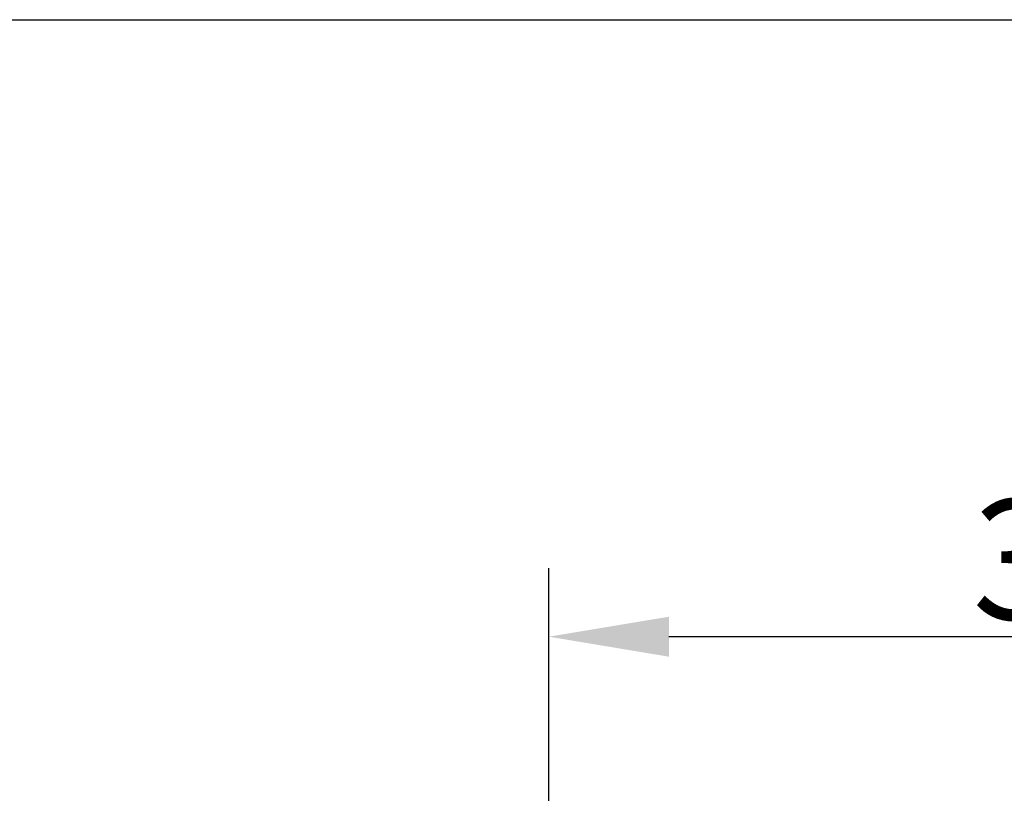
# Model space of a CAD drawing. Extents: x 10 to 420, y 0 to 270.
# Drawn here: x 354 to 383, y 247 to 270 of the extents above; entities that cross this region are included whole.
import ezdxf

# ---------------------------------------------------------------- set-up
doc = ezdxf.new("R2010")
doc.units = 0
doc.header["$LTSCALE"] = 23.1
doc.header["$MEASUREMENT"] = 0
doc.layers.get('Defpoints').update_dxf_attribs({"linetype": 'CONTINUOUS'})
doc.layers.add('30100_Drilling_DIM', color=7, linetype='CONTINUOUS')
doc.layers.add('90000_FRAME', color=7, linetype='CONTINUOUS')
doc.dimstyles.new('H035', dxfattribs={"dimscale": 0, "dimtxt": 3.5, "dimasz": 3.5, "dimexe": 2, "dimexo": 0, "dimgap": 0.5, "dimtad": 1, "dimdec": 0, "dimdsep": 46, "dimtxsty": 'Standard', "dimcen": 2.5, "dimclrd": 256, "dimclre": 7, "dimclrt": 7, "dimadec": 0, "dimazin": 0, "dimtfac": 1, "dimtmove": 0, "dimatfit": 3, "dimfxl": 1, "dimtolj": 1, "dimtzin": 0, "dimarcsym": 0})

# ---------------------------------------------------------------- blocks, each defined once
blk = doc.blocks.new('*D1')
at = {"layer": '30100_Drilling_DIM', "color": 7, "lineweight": -2}
for p, q in [((369.351, 89.857), (369.351, 253.995)), ((399.351, 244.748), (399.351, 253.995))]:
    blk.add_line(p, q, dxfattribs=at)
at = {"layer": '30100_Drilling_DIM', "lineweight": -2}
blk.add_line((395.851, 251.995), (372.851, 251.995), dxfattribs=at)
at = {"layer": '30100_Drilling_DIM'}
for points in [[(372.851, 252.578), (372.851, 251.412), (369.351, 251.995)], [(395.851, 252.578), (395.851, 251.412), (399.351, 251.995)]]:
    blk.add_solid(points, dxfattribs=at)
at = {"layer": 'Defpoints', "color": 0}
for p in [(369.351, 251.995), (399.351, 244.748), (369.351, 89.857)]:
    blk.add_point(p, dxfattribs=at)
at = {"layer": '30100_Drilling_DIM', "color": 7, "lineweight": 13, "insert": (384.351, 254.245), "char_height": 3.5, "attachment_point": 5}
blk.add_mtext('\\A1;30', dxfattribs=at)

msp = doc.modelspace()

# ---------------------------------------------------------------- linework, layer by layer
at = {"layer": '90000_FRAME', "color": 7, "linetype": 'Continuous'}
msp.add_line((10, 270), (420, 270), dxfattribs=at)

# ---------------------------------------------------------------- dimensions: what is measured, and where the dimension line sits
at = {"layer": '30100_Drilling_DIM', "color": 7, "lineweight": 13}
dim = msp.add_linear_dim(base=(369.351, 251.995), p1=(399.351, 244.748), p2=(369.351, 89.857), dimstyle='H035', override={"dimscale": 1}, dxfattribs=at)
dim.commit()
dim.dimension.update_dxf_attribs({"geometry": '*D1', "text_midpoint": (384.351, 254.245)})

doc.saveas('drawing.dxf')
